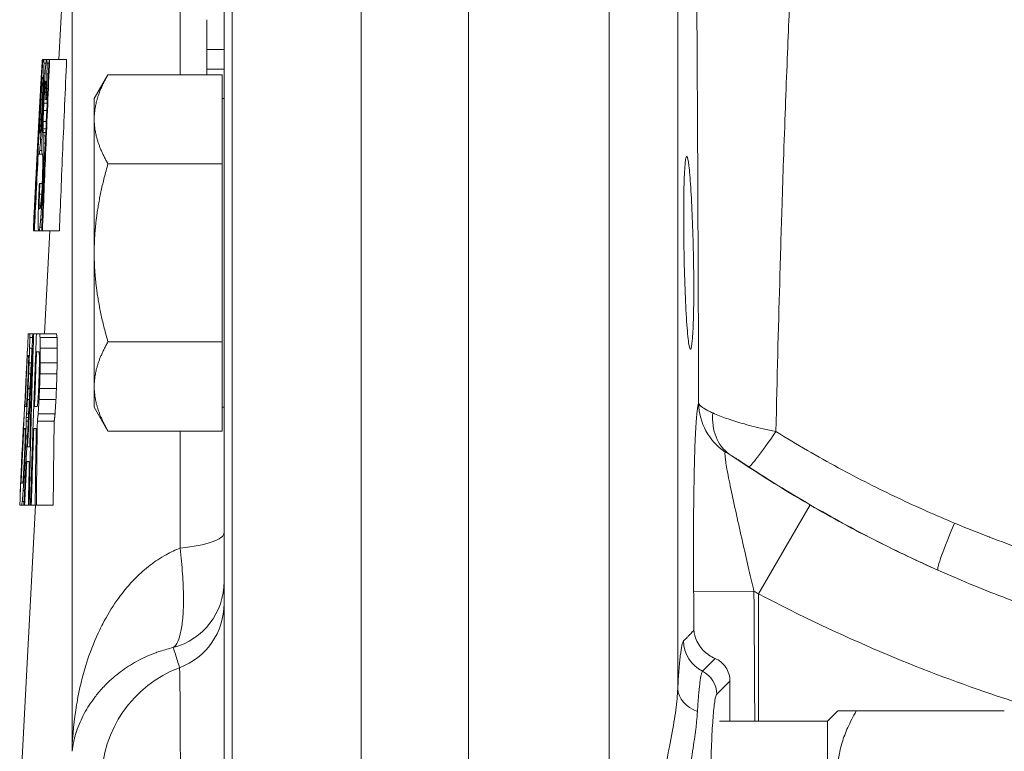
# Model space of a CAD drawing. Units: inches. Extents: x 111 to 414, y 20 to 374.
# Drawn here: x 231 to 234, y 44 to 47 of the extents above; entities that cross this region are included whole.
import ezdxf

# ---------------------------------------------------------------- set-up
doc = ezdxf.new("R2010")
doc.units = ezdxf.units.IN
doc.header["$MEASUREMENT"] = 0

# ---------------------------------------------------------------- blocks, each defined once
blk = doc.blocks.new('06_PRV_BLOCK_2DRIGHT')
at = {"linetype": 'Continuous', "lineweight": 0, "extrusion": (2.22045e-16, 1, -2.22045e-16)}
for p, q in [((-6.244, 11.8125), (-6.196, 12.7266)), ((-6.196, 12.7266), (-6.196, 9.2901)), ((-5.8015, 11.7567), (-5.8015, 12.7278)), ((-5.6415, 12.6683), (-5.6415, 9.1668)), ((-5.6119, 12.6615), (-5.6119, 2.4062)), ((-4.7509, 2.375), (-4.7509, 12.645)), ((-4.75, 2.375), (-4.75, 12.645)), ((-5.1415, 2.375), (-5.1415, 12.6)), ((-3.9876, 9.5181), (-3.9876, 12.55)), ((-4.2372, 2.502), (-4.2372, 12.5)), ((-5.7045, 11.8481), (-5.7045, 11.9571)), ((-5.7045, 11.7767), (-5.7045, 11.8481)), ((-5.6415, 11.8481), (-5.7045, 11.8481)), ((-6.3026, 11.8125), (-6.3042, 11.8125)), ((-6.2893, 11.8125), (-6.2986, 11.8125)), ((-6.2878, 11.8125), (-6.2893, 11.8125)), ((-6.2798, 11.8125), (-6.2878, 11.8125)), ((-6.2776, 11.8125), (-6.2798, 11.8125)), ((-6.2157, 11.8125), (-6.2776, 11.8125)), ((-6.3033, 11.7992), (-6.3054, 11.7992)), ((-6.2911, 11.7992), (-6.2982, 11.7992)), ((-6.2803, 11.7992), (-6.2868, 11.7992)), ((-5.7045, 11.7567), (-5.7045, 11.7767)), ((-5.6415, 11.7767), (-5.7045, 11.7767)), ((-6.3054, 11.7593), (-6.3078, 11.7593)), ((-6.2944, 11.7593), (-6.2992, 11.7593)), ((-6.2821, 11.7593), (-6.2873, 11.7593)), ((-6.1151, 11.6697), (-6.0649, 11.7567)), ((-5.6481, 11.7567), (-6.0649, 11.7567)), ((-5.6481, 11.5943), (-5.6481, 11.7567)), ((-6.3074, 11.7194), (-6.3101, 11.7194)), ((-6.2978, 11.7061), (-6.3011, 11.7061)), ((-6.2908, 11.7194), (-6.2945, 11.7194)), ((-6.2911, 11.7327), (-6.293, 11.7327)), ((-6.2844, 11.7061), (-6.2887, 11.7061)), ((-6.2966, 11.6928), (-6.2988, 11.6529)), ((-6.2913, 11.6928), (-6.2966, 11.6928)), ((-6.1151, 11.5943), (-6.1151, 11.6697)), ((-5.6481, 11.6697), (-5.6415, 11.6697)), ((-6.3101, 11.6662), (-6.3129, 11.6662)), ((-6.2999, 11.6662), (-6.3028, 11.6662)), ((-6.2868, 11.6529), (-6.2988, 11.6529)), ((-6.2901, 11.6662), (-6.2922, 11.6662)), ((-6.2862, 11.6662), (-6.2901, 11.6662)), ((-6.3121, 11.6263), (-6.3151, 11.6263)), ((-6.3062, 11.6263), (-6.3084, 11.5864)), ((-6.3054, 11.613), (-6.3076, 11.5731)), ((-6.3024, 11.613), (-6.3054, 11.613)), ((-6.2879, 11.6263), (-6.3001, 11.6263)), ((-6.3155, 11.5598), (-6.3186, 11.5598)), ((-6.3041, 11.5731), (-6.3076, 11.5731)), ((-6.2908, 11.5598), (-6.3019, 11.5598)), ((-6.2896, 11.5864), (-6.3016, 11.5864)), ((-6.1151, 11.1072), (-6.1151, 11.5943)), ((-5.6481, 11.4319), (-5.6481, 11.5943)), ((-6.2996, 11.5465), (-6.3016, 11.5465)), ((-6.2914, 11.5465), (-6.2996, 11.5465)), ((-6.2919, 11.5332), (-6.2985, 11.5332)), ((-6.3056, 11.5199), (-6.3109, 11.5199)), ((-6.2931, 11.5066), (-6.2983, 11.5066)), ((-6.3052, 11.4668), (-6.3156, 11.4668)), ((-6.3059, 11.4801), (-6.3138, 11.4801)), ((-6.3032, 11.4668), (-6.3052, 11.4668)), ((-6.2953, 11.4535), (-6.2992, 11.4535)), ((-4.7509, 11.4822), (-4.75, 11.4822)), ((-6.3216, 11.4402), (-6.3248, 11.4402)), ((-5.6481, 11.4319), (-6.0649, 11.4319)), ((-5.6481, 11.1072), (-5.6481, 11.4319)), ((-6.2976, 11.4003), (-6.3007, 11.4003)), ((-6.325, 11.3737), (-6.3282, 11.3737)), ((-6.3133, 11.3604), (-6.3152, 11.3604)), ((-6.3047, 11.3604), (-6.3133, 11.3604)), ((-6.3053, 11.3471), (-6.3078, 11.3072)), ((-6.327, 11.3338), (-6.3302, 11.3338)), ((-6.3069, 11.3205), (-6.3149, 11.3205)), ((-6.3004, 11.3338), (-6.3036, 11.3338)), ((-6.3297, 11.2806), (-6.3329, 11.2806)), ((-6.31, 11.2806), (-6.3157, 11.2806)), ((-6.3026, 11.2806), (-6.3066, 11.2806)), ((-6.3317, 11.2407), (-6.3347, 11.2407)), ((-6.3121, 11.2673), (-6.3149, 11.2673)), ((-6.3337, 11.2008), (-6.3364, 11.2008)), ((-6.3059, 11.2008), (-6.3131, 11.2008)), ((-6.3048, 11.2274), (-6.3104, 11.2274)), ((-6.3344, 11.1875), (-6.3364, 11.1875)), ((-6.3333, 11.1875), (-6.3344, 11.1875)), ((-6.3185, 11.1875), (-6.3333, 11.1875)), ((-6.3156, 11.1875), (-6.3185, 11.1875)), ((-6.3064, 11.1875), (-6.3156, 11.1875)), ((-6.3038, 11.1875), (-6.3064, 11.1875)), ((-6.2422, 11.1875), (-6.3038, 11.1875)), ((-6.2964, 10.8125), (-6.2768, 11.1875)), ((-6.1151, 10.62), (-6.1151, 11.1072)), ((-5.6481, 10.7824), (-5.6481, 11.1072)), ((-6.339, 10.8125), (-6.3506, 10.8125)), ((-6.3257, 10.8125), (-6.3359, 10.8125)), ((-6.2527, 10.8125), (-6.3144, 10.8125)), ((-6.3397, 10.7992), (-6.35, 10.7992)), ((-6.2507, 10.7992), (-6.3123, 10.7992)), ((-5.6481, 10.7824), (-6.0649, 10.7824)), ((-5.6481, 10.62), (-5.6481, 10.7824)), ((-6.3418, 10.7593), (-6.3507, 10.7593)), ((-6.25, 10.7593), (-6.3117, 10.7593)), ((-6.3613, 10.7061), (-6.3634, 10.6662)), ((-6.3608, 10.7061), (-6.3613, 10.7061)), ((-6.3446, 10.7061), (-6.3523, 10.7061)), ((-6.2503, 10.7061), (-6.3119, 10.7061)), ((-4.7509, 10.7322), (-4.75, 10.7322)), ((-6.3628, 10.6662), (-6.3634, 10.6662)), ((-6.3467, 10.6662), (-6.3539, 10.6662)), ((-6.2511, 10.6662), (-6.3127, 10.6662)), ((-6.3495, 10.613), (-6.3563, 10.613)), ((-6.2528, 10.613), (-6.3144, 10.613)), ((-6.1151, 10.5447), (-6.1151, 10.62)), ((-5.6481, 10.4576), (-5.6481, 10.62)), ((-6.3516, 10.5731), (-6.3584, 10.5731)), ((-6.319, 10.5864), (-6.3209, 10.5598)), ((-6.2546, 10.5731), (-6.3162, 10.5731)), ((-6.3696, 10.5332), (-6.3697, 10.5332)), ((-6.3544, 10.5199), (-6.3619, 10.5199)), ((-6.2579, 10.5199), (-6.3195, 10.5199)), ((-6.1151, 10.5447), (-6.0649, 10.4576)), ((-5.6481, 10.5447), (-5.6415, 10.5447)), ((-6.3716, 10.4934), (-6.3722, 10.4934)), ((-6.3551, 10.5066), (-6.3631, 10.5066)), ((-6.3558, 10.4934), (-6.3631, 10.4934)), ((-6.2609, 10.4934), (-6.3225, 10.4934)), ((-5.6481, 10.4576), (-6.0649, 10.4576)), ((-5.8015, 10.031), (-5.8015, 10.4576)), ((-6.3749, 10.4269), (-6.3759, 10.4269)), ((-6.3586, 10.4402), (-6.3644, 10.4402)), ((-6.3607, 10.4003), (-6.3658, 10.4003)), ((-6.3782, 10.3604), (-6.3793, 10.3604)), ((-6.3641, 10.3338), (-6.3688, 10.3338)), ((-6.3815, 10.2939), (-6.3823, 10.2939)), ((-6.3743, 10.2407), (-6.3709, 10.2939)), ((-6.3662, 10.2939), (-6.3709, 10.2939)), ((-6.3842, 10.2407), (-6.3844, 10.2407)), ((-6.3689, 10.2407), (-6.3743, 10.2407)), ((-6.3709, 10.2008), (-6.3775, 10.2008)), ((-6.38, 9.2188), (-6.3292, 10.1875)), ((-6.3716, 10.1875), (-6.3799, 10.1875)), ((-6.369, 10.1875), (-6.3716, 10.1875)), ((-6.3552, 10.1875), (-6.369, 10.1875)), ((-6.3521, 10.1875), (-6.3552, 10.1875)), ((-6.3477, 10.1875), (-6.3521, 10.1875)), ((-6.3444, 10.1875), (-6.3477, 10.1875)), ((-6.3302, 10.1875), (-6.3444, 10.1875)), ((-6.3261, 10.1875), (-6.3302, 10.1875)), ((-6.2645, 10.1875), (-6.3261, 10.1875)), ((-3.5051, 10.1881), (-3.6934, 9.8641)), ((-3.9296, 9.8718), (-3.7099, 9.8737)), ((-3.6934, 9.8641), (-3.6934, 9.4)), ((-3.8512, 9.6285), (-3.8974, 9.5818)), ((-3.7974, 9.5462), (-3.8456, 9.498)), ((-3.4418, 9.4), (-3.4043, 9.4375)), ((-3.3366, 9.4375), (-2.797, 9.4375)), ((-4.001, 9.4), (-4.001, 9.4)), ((-3.4418, 9.4), (-3.8357, 9.4)), ((-3.4418, 9.4), (-3.4418, 8.6))]:
    blk.add_line(p, q, dxfattribs=at)
at = {"linetype": 'Continuous', "lineweight": 0}
for centre, radius, start, end in [((164.3907, 4.0606), 170.8492, 177.537836, 177.560155), ((76.1281, 7.9945), 82.484, 178.143786, 178.180754), ((75.6168, 7.9944), 81.9115, 178.13078, 178.168006), ((99.6101, 5.7346), 106.0786, 177.479163, 177.51511)]:
    blk.add_arc(centre, radius, start, end, dxfattribs=at)
at = {"linetype": 'Continuous', "lineweight": 0, "extrusion": (-4.93038e-32, -2.22045e-16, -1)}
for radius, end in [(4.9868, 304.1576), (5.3615, 300.36)]:
    blk.add_arc((1, 14.5), radius, 300.1558, end, dxfattribs=at)
at = {"linetype": 'Continuous', "lineweight": 0}
for centre, major_axis, ratio, start_param, end_param in [((52.9556, 11.6562), (-59.2671, 0), 0.167799, -0.015721, -0.014384), ((51.1414, 11.8744), (-57.4408, 0), 0.200124, 0.005382, 0.006539), ((59.5136, 11.9952), (-65.8077, 0), 0.200124, 0.01387, 0.014879), ((78.4185, 10.3838), (-84.7672, 0), 0.522478, -0.031964, -0.031062), ((56.3158, 11.1635), (-62.6227, 0), 0.608076, -0.016694, -0.015646), ((56.0045, 11.4801), (-62.2936, 0), 0.608076, -0.008423, -0.00737), ((123.5573, 8.018), (-129.9707, 0), 0.71451, -0.040298, -0.039868), ((49.1721, 11.7349), (-55.4737, 0), 0.322264, -0.000621, 0.000123), ((73.7703, 9.8923), (-80.103, 0), 0.806004, -0.028921, -0.028097), ((66.0666, 10.5049), (-72.3706, 0), 0.806004, -0.021506, -0.020594), ((54.6887, 10.7728), (-61.0033, 0), 0.71451, -0.018058, -0.016838), ((50.0369, 11.3635), (-56.3399, 0), 0.562791, -0.007031, -0.006192), ((56.5679, 11.7494), (-62.8757, 0), 0.200123, 0.016124, 0.01718), ((50.6959, 11.6216), (-56.9948, 0), 0.454778, 0.003411, 0.004437), ((47.5901, 11.4998), (-53.896, 0), 0.454776, -0.00028, 0.000805), ((53.2564, 10.983), (-59.5592, 0), 0.71451, -0.012306, -0.011056), ((51.1585, 11.6543), (-57.4688, 0), 0.247384, 0.012259, 0.013194), ((53.6167, 11.6801), (-59.9262, 0), 0.247383, 0.014394, 0.015292), ((48.9616, 11.3728), (-55.2642, 0), 0.562791, -0.002592, -0.001737), ((68.6583, 9.6703), (-74.9837, 0), 0.898139, -0.026481, -0.025691), ((59.6792, 10.2323), (-65.9972, 0), 0.83738, -0.021618, -0.020896), ((113.6373, 6.7051), (-120.0482, 0), 0.971322, -0.039934, -0.039477), ((48.6963, 10.7119), (-55.0178, 0), 0.71451, -0.015482, -0.014467), ((62.1388, 9.649), (-68.4832, 0), 0.862211, -0.028087, -0.02696), ((48.1287, 11.464), (-54.4494, 0), 0.247383, 0.013615, 0.014603), ((42.6278, 11.1684), (-48.9475, 0), 0.522476, -0.002826, -0.001266), ((48.7445, 11.3835), (-55.0717, 0), 0.200124, 0.01658, 0.017787), ((32.6025, 10.8831), (-38.9547, 0), 0.200124, 0.00906, 0.010766), ((71.525, 11.2803), (-77.8744, 0), 0.200124, 0.030024, 0.030878), ((71.0456, 11.2803), (-77.3337, 0), 0.200124, 0.030234, 0.031094), ((33.1859, 10.4967), (-39.539, 0), 0.608076, -0.012584, -0.010924), ((47.3618, 11.108), (-53.6765, 0), 0.608076, 0.00946, 0.010682), ((47.0498, 11.108), (-53.3029, 0), 0.608076, 0.009526, 0.010757), ((203.4027, 2.6759), (-210.0005, 0), 0.806004, -0.047775, -0.047461), ((40.8044, 9.8188), (-47.1696, 0), 0.806004, -0.024741, -0.023342), ((45.65, 10.5911), (-51.9621, 0), 0.806004, -0.004017, -0.002747), ((45.3498, 10.5911), (-51.6003, 0), 0.806004, -0.004045, -0.002766), ((34.9984, 10.1547), (-41.36, 0), 0.714508, -0.019111, -0.018211), ((30.0112, 10.7755), (-36.3657, 0), 0.322264, 0.003654, 0.004789), ((52.2456, 9.6051), (-58.572, 0), 0.950647, -0.019775, -0.019058), ((52.7237, 9.6472), (-59.0461, 0), 0.950647, -0.018866, -0.018155), ((52.3745, 9.6472), (-58.6353, 0), 0.950647, -0.018999, -0.018283), ((-3.6917, 10.5615), (0.2006, -0.0903), 0.993238, -2.699603, -1.746326), ((109.1526, 6.8138), (-115.6395, 0), 0.71451, -0.04503, -0.044547), ((59.5123, 9.2478), (-65.8814, 1.2934), 0.00003, -0.000002, 0.00023), ((-3.6765, 10.5554), (-0.1155, -0.1873), 0.765487, -0.974737, -0.056988), ((32.4081, 9.8171), (-38.7802, 0), 0.806004, -0.021638, -0.019936), ((28.0866, 10.0627), (-34.4575, 0), 0.714508, -0.015873, -0.014793), ((25.8202, 10.5385), (-32.1878, 0), 0.322264, 0.006919, 0.008201), ((50.4728, 8.5138), (-56.8755, 0), 0.950647, -0.035389, -0.034651), ((48.6176, 8.6642), (-55.0138, 0), 0.950647, -0.033965, -0.033202), ((-2.9493, 10.1513), (-0.0895, -0.201), 0.066329, -1.393926, -0.036734), ((-5.8915, 10.0873), (0.25, 0), 0.241418, -1.202456, 0), ((-5.8915, 9.9092), (0.25, 0), 0.997981, -1.309902, 0), ((-5.8915, 9.8286), (0.25, 0), 0.997609, -1.213163, 0), ((-3.8415, 9.6933), (0.0893, -0.0875), 0.997279, -2.359025, -1.261313), ((-5.6507, 9.1857), (-0.3015, -0.3177), 0.997407, -2.022972, -0.814602), ((-3.9395, 9.498), (-0.0665, 0.0665), 0.997265, -2.354825, -1.251082), ((-3.8628, 9.5186), (-0.1248, 0.0068), 0.745791, 0.078382, 1.173926)]:
    blk.add_ellipse(centre, major_axis=major_axis, ratio=ratio, start_param=start_param, end_param=end_param, dxfattribs=at)
at = {"linetype": 'Continuous', "lineweight": 0, "extrusion": (-4.93038e-32, -2.22045e-16, -1)}
for centre, major_axis, ratio, start_param, end_param in [((95.1867, 10.9677), (-101.5334, 0), 0.247384, 0.033109, 0.033639), ((148.6291, 8.8991), (-155.0513, 0), 0.454776, 0.040762, 0.04114), ((185.9369, 6.2929), (-192.4398, 0), 0.608076, 0.044342, 0.044683), ((64.0275, 11.0859), (-70.3689, 0), 0.200124, 0.027046, 0.02799), ((67.7542, 9.4942), (-74.1293, 0), 0.71451, 0.032981, 0.033734), ((106.6124, 10.206), (-113.006, 0), 0.247383, 0.037974, 0.03845), ((45.4384, 10.6407), (-51.7858, 0), 0.522478, 0.020701, 0.022175), ((36.3372, 11.1905), (-42.6736, 0), 0.167799, -0.000422, 0.001435), ((97.2328, 10.4243), (-103.6186, 0), 0.200123, 0.036812, 0.037454), ((70.9424, 7.2823), (-77.3923, 0), 0.931128, 0.041804, 0.042727), ((33.808, 9.2431), (-40.2114, 0), 0.806004, 0.030785, 0.032427), ((19.6253, 10.0691), (-26.0117, 0), 0.522477, 0.012041, 0.012628), ((45.3277, 9.8223), (-51.7398, 0), 0.200124, 0.035274, 0.036559)]:
    blk.add_ellipse(centre, major_axis=major_axis, ratio=ratio, start_param=start_param, end_param=end_param, dxfattribs=at)
at = {"linetype": 'Continuous', "lineweight": 0, "extrusion": (-1.2326e-32, -2.22045e-16, -1)}
blk.add_ellipse((-3.6083, 10.5113), major_axis=(-0.1208, -0.1839), ratio=0.058773, start_param=-1.303823, end_param=-0.036715, dxfattribs=at)
at = {"linetype": 'Continuous', "lineweight": 0}
for points, knots in [([(-3.9114, 10.5579), (-3.9116, 10.6111), (-3.9118, 10.6644), (-3.9119, 10.718), (-3.9124, 10.8573), (-3.913, 10.9976), (-3.9136, 11.1386), (-3.9137, 11.1689), (-3.9138, 11.1993), (-3.9139, 11.2296), (-3.9143, 11.3184), (-3.9147, 11.4073), (-3.9151, 11.4963), (-3.9156, 11.5994), (-3.9162, 11.7025), (-3.9167, 11.8052), (-3.9169, 11.8394), (-3.9171, 11.8734), (-3.9173, 11.9075), (-3.9176, 11.9632), (-3.918, 12.0187), (-3.9183, 12.0741), (-3.9188, 12.1514), (-3.9193, 12.2285), (-3.9199, 12.3052), (-3.9203, 12.3725), (-3.9208, 12.4395), (-3.9214, 12.5062), (-3.9215, 12.5208), (-3.9216, 12.5354), (-3.9217, 12.55)], [0, 0, 0, 0, 0.0480307, 0.0480307, 0.0480307, 0.1731036, 0.1731036, 0.1731036, 0.2, 0.2, 0.2, 0.2785908, 0.2785908, 0.2785908, 0.369725, 0.369725, 0.369725, 0.4, 0.4, 0.4, 0.4495392, 0.4495392, 0.4495392, 0.5186988, 0.5186988, 0.5186988, 0.5793441, 0.5793441, 0.5793441, 0.5926095, 0.5926095, 0.5926095, 0.5926095]), ([(-3.6297, 10.456), (-3.6253, 10.6511), (-3.6207, 10.8306), (-3.616, 10.9951), (-3.6132, 11.0955), (-3.6103, 11.1904), (-3.6074, 11.2798), (-3.6056, 11.3367), (-3.6038, 11.3914), (-3.602, 11.4439), (-3.5973, 11.5791), (-3.5928, 11.7002), (-3.5884, 11.8117), (-3.5884, 11.8127), (-3.5883, 11.8137), (-3.5883, 11.8147), (-3.5839, 11.925), (-3.5796, 12.0257), (-3.5755, 12.1173), (-3.5713, 12.2097), (-3.5673, 12.2929), (-3.5633, 12.3719), (-3.5601, 12.4348), (-3.5569, 12.4951), (-3.5536, 12.5545)], [0, 0, 0, 0, 0.0588235, 0.0588235, 0.0588235, 0.0947687, 0.0947687, 0.0947687, 0.1176471, 0.1176471, 0.1176471, 0.1764706, 0.1764706, 0.1764706, 0.1770091, 0.1770091, 0.1770091, 0.2352941, 0.2352941, 0.2352941, 0.2941176, 0.2941176, 0.2941176, 0.3409501, 0.3409501, 0.3409501, 0.3409501]), ([(-3.9648, 11.1072), (-3.9656, 11.153), (-3.966, 11.1987), (-3.966, 11.2815), (-3.9655, 11.3233), (-3.9636, 11.3917), (-3.9622, 11.4183), (-3.9588, 11.4516), (-3.9567, 11.4603), (-3.952, 11.4566), (-3.9494, 11.4441), (-3.9448, 11.406), (-3.9424, 11.3791), (-3.938, 11.313), (-3.936, 11.2737), (-3.9329, 11.1948), (-3.9315, 11.1497), (-3.9296, 11.0597), (-3.9292, 11.0147), (-3.9292, 10.9362), (-3.9296, 10.8973), (-3.9315, 10.8321), (-3.9329, 10.8058), (-3.936, 10.7703), (-3.938, 10.7587), (-3.9424, 10.7536), (-3.9448, 10.7602), (-3.947, 10.7736), (-3.9494, 10.7881), (-3.952, 10.8127), (-3.9567, 10.8776), (-3.9588, 10.918), (-3.9622, 11.0015), (-3.9636, 11.0499), (-3.9646, 11.1014), (-3.9647, 11.1043), (-3.9648, 11.1072)], [1.072733, 1.072733, 1.072733, 1.072733, 1.402652, 1.402652, 1.753176, 1.753176, 2.103699, 2.103699, 2.454502, 2.454502, 2.805304, 2.805304, 3.128171, 3.128171, 3.451039, 3.451039, 3.773402, 3.773402, 4.095765, 4.095765, 4.418128, 4.418128, 4.740491, 4.740491, 5.063359, 5.063359, 5.386226, 5.386226, 5.386226, 5.737028, 5.737028, 6.087831, 6.087831, 6.438354, 6.438354, 6.458959, 6.458959, 6.458959, 6.458959]), ([(-3.9114, 10.5579), (-3.9133, 10.5537), (-3.9152, 10.5444), (-3.917, 10.5293), (-3.9187, 10.5142), (-3.9204, 10.4932), (-3.922, 10.4653), (-3.9236, 10.4374), (-3.925, 10.4027), (-3.9262, 10.3632), (-3.9273, 10.3237), (-3.9282, 10.2794), (-3.9289, 10.2351), (-3.9295, 10.1907), (-3.9299, 10.1464), (-3.9301, 10.1032), (-3.9303, 10.0601), (-3.9303, 10.0181), (-3.9302, 9.9793), (-3.9301, 9.9405), (-3.9299, 9.9048), (-3.9296, 9.8718)], [0, 0, 0, 0, 0.142857, 0.142857, 0.142857, 0.285714, 0.285714, 0.285714, 0.428571, 0.428571, 0.428571, 0.571429, 0.571429, 0.571429, 0.714286, 0.714286, 0.714286, 0.857143, 0.857143, 0.857143, 1, 1, 1, 1]), ([(-3.8599, 10.5234), (-3.8661, 10.5262), (-3.8716, 10.5289), (-3.8765, 10.5314), (-3.8815, 10.534), (-3.8858, 10.5364), (-3.8897, 10.5387), (-3.8936, 10.5411), (-3.897, 10.5433), (-3.9, 10.5455), (-3.9029, 10.5477), (-3.9054, 10.5499), (-3.9074, 10.552), (-3.9093, 10.554), (-3.9107, 10.556), (-3.9114, 10.5579)], [0.0000604, 0.0000604, 0.0000604, 0.0000604, 0.2, 0.2, 0.2, 0.4, 0.4, 0.4, 0.6, 0.6, 0.6, 0.8, 0.8, 0.8, 1, 1, 1, 1]), ([(-3.6297, 10.456), (-3.6459, 10.4592), (-3.6614, 10.4626), (-3.6759, 10.4659), (-3.6904, 10.4693), (-3.704, 10.4726), (-3.7169, 10.4759), (-3.7297, 10.4792), (-3.7417, 10.4825), (-3.7528, 10.4857), (-3.7639, 10.4889), (-3.7742, 10.492), (-3.7836, 10.495), (-3.7931, 10.498), (-3.8018, 10.5009), (-3.8103, 10.5039), (-3.8188, 10.5068), (-3.8271, 10.5099), (-3.8354, 10.5131), (-3.8437, 10.5164), (-3.852, 10.5198), (-3.8599, 10.5234)], [0, 0, 0, 0, 0.142857, 0.142857, 0.142857, 0.285714, 0.285714, 0.285714, 0.428571, 0.428571, 0.428571, 0.571429, 0.571429, 0.571429, 0.714286, 0.714286, 0.714286, 0.857143, 0.857143, 0.857143, 1, 1, 1, 1]), ([(-2.9782, 10.1218), (-3.0452, 10.1496), (-3.1145, 10.1802), (-3.1852, 10.2138), (-3.256, 10.2474), (-3.3281, 10.2838), (-3.4023, 10.324), (-3.4765, 10.3643), (-3.5527, 10.4082), (-3.6297, 10.456)], [0, 0, 0, 0, 0.333333, 0.333333, 0.333333, 0.666667, 0.666667, 0.666667, 1, 1, 1, 1]), ([(-3.815, 10.3811), (-3.8159, 10.3783), (-3.8158, 10.3715), (-3.8146, 10.3603), (-3.8133, 10.349), (-3.8108, 10.3333), (-3.8069, 10.3125), (-3.8031, 10.2917), (-3.7979, 10.2657), (-3.7916, 10.2361), (-3.7854, 10.2066), (-3.7782, 10.1736), (-3.7709, 10.1407), (-3.7636, 10.1077), (-3.7562, 10.0749), (-3.7489, 10.0432), (-3.7417, 10.0114), (-3.7346, 9.9806), (-3.7281, 9.9522), (-3.7215, 9.9237), (-3.7154, 9.8976), (-3.7099, 9.8737)], [0, 0, 0, 0, 0.142857, 0.142857, 0.142857, 0.285714, 0.285714, 0.285714, 0.428571, 0.428571, 0.428571, 0.571429, 0.571429, 0.571429, 0.714286, 0.714286, 0.714286, 0.857143, 0.857143, 0.857143, 1, 1, 1, 1]), ([(-3.7999, 10.3735), (-3.8023, 10.375), (-3.8043, 10.3763), (-3.8061, 10.3773), (-3.8079, 10.3784), (-3.8093, 10.3792), (-3.8106, 10.3799), (-3.8118, 10.3806), (-3.8129, 10.381), (-3.8136, 10.3812), (-3.8144, 10.3815), (-3.8149, 10.3815), (-3.815, 10.3811)], [0.000048, 0.000048, 0.000048, 0.000048, 0.25, 0.25, 0.25, 0.5, 0.5, 0.5, 0.75, 0.75, 0.75, 1, 1, 1, 1]), ([(-3.7286, 10.3273), (-3.7336, 10.3306), (-3.7384, 10.3338), (-3.7429, 10.3367), (-3.7474, 10.3397), (-3.7516, 10.3424), (-3.7556, 10.345), (-3.7596, 10.3476), (-3.7633, 10.35), (-3.7667, 10.3523), (-3.7702, 10.3545), (-3.7734, 10.3566), (-3.7763, 10.3585), (-3.7792, 10.3604), (-3.7819, 10.3621), (-3.7846, 10.3638), (-3.7872, 10.3655), (-3.7898, 10.3671), (-3.7923, 10.3687), (-3.7949, 10.3703), (-3.7975, 10.372), (-3.7999, 10.3735)], [0, 0, 0, 0, 0.142857, 0.142857, 0.142857, 0.285714, 0.285714, 0.285714, 0.428571, 0.428571, 0.428571, 0.571429, 0.571429, 0.571429, 0.714286, 0.714286, 0.714286, 0.857143, 0.857143, 0.857143, 1, 1, 1, 1]), ([(-3.0392, 9.9507), (-3.1105, 9.9824), (-3.1839, 10.0172), (-3.2588, 10.0551), (-3.3337, 10.0931), (-3.4101, 10.1342), (-3.4885, 10.1794), (-3.5668, 10.2246), (-3.6471, 10.2738), (-3.7286, 10.3273)], [0, 0, 0, 0, 0.333333, 0.333333, 0.333333, 0.666667, 0.666667, 0.666667, 1, 1, 1, 1]), ([(-2.6085, 9.9851), (-2.6478, 9.998), (-2.6878, 10.0116), (-2.7281, 10.0259), (-2.7684, 10.0401), (-2.809, 10.055), (-2.8506, 10.0709), (-2.8516, 10.0713), (-2.8526, 10.0717), (-2.8536, 10.0721), (-2.8943, 10.0877), (-2.9359, 10.1042), (-2.9782, 10.1218)], [0, 0, 0, 0, 0.333333, 0.333333, 0.333333, 0.666667, 0.666667, 0.666667, 0.67468, 0.67468, 0.67468, 1, 1, 1, 1]), ([(-5.8015, 10.031), (-5.8187, 10.0242), (-5.836, 10.0161), (-5.8532, 10.0066), (-5.8631, 10.0011), (-5.873, 9.9951), (-5.8829, 9.9886), (-5.9015, 9.9763), (-5.92, 9.9622), (-5.938, 9.9464), (-5.9458, 9.9395), (-5.9536, 9.9322), (-5.9613, 9.9246), (-5.9803, 9.9058), (-5.9987, 9.885), (-6.0162, 9.8622), (-6.0219, 9.8548), (-6.0274, 9.8473), (-6.0329, 9.8395), (-6.0512, 9.8134), (-6.0684, 9.7851), (-6.0843, 9.7544), (-6.0879, 9.7475), (-6.0914, 9.7405), (-6.0948, 9.7334), (-6.1113, 9.6994), (-6.1262, 9.6627), (-6.1392, 9.6233), (-6.141, 9.6178), (-6.1428, 9.6123), (-6.1445, 9.6067), (-6.1579, 9.5638), (-6.1691, 9.5178), (-6.1778, 9.4686), (-6.1783, 9.4654), (-6.1789, 9.4622), (-6.1794, 9.459), (-6.1882, 9.4061), (-6.194, 9.3495), (-6.196, 9.2901)], [0, 0, 0, 0, 0.090393, 0.090393, 0.090393, 0.142857, 0.142857, 0.142857, 0.242177, 0.242177, 0.242177, 0.285714, 0.285714, 0.285714, 0.393672, 0.393672, 0.393672, 0.428571, 0.428571, 0.428571, 0.545247, 0.545247, 0.545247, 0.571429, 0.571429, 0.571429, 0.696791, 0.696791, 0.696791, 0.714286, 0.714286, 0.714286, 0.848404, 0.848404, 0.848404, 0.857143, 0.857143, 0.857143, 1, 1, 1, 1]), ([(-5.8015, 10.031), (-5.798, 9.9984), (-5.7951, 9.9668), (-5.7931, 9.9369), (-5.7911, 9.9071), (-5.7899, 9.8789), (-5.7897, 9.8528), (-5.7895, 9.8266), (-5.7903, 9.8025), (-5.7919, 9.7817), (-5.7935, 9.761), (-5.7959, 9.7435), (-5.7989, 9.7286), (-5.802, 9.7136), (-5.8057, 9.701), (-5.8104, 9.6906), (-5.815, 9.6802), (-5.8206, 9.6722), (-5.827, 9.6682)], [0, 0, 0, 0, 0.166667, 0.166667, 0.166667, 0.333333, 0.333333, 0.333333, 0.5, 0.5, 0.5, 0.666667, 0.666667, 0.666667, 0.833333, 0.833333, 0.833333, 1, 1, 1, 1]), ([(-2.65, 9.7965), (-2.6912, 9.811), (-2.7331, 9.8262), (-2.7754, 9.8423), (-2.7798, 9.8439), (-2.7842, 9.8456), (-2.7885, 9.8473), (-2.8266, 9.8618), (-2.8651, 9.877), (-2.9045, 9.8931), (-2.9484, 9.9111), (-2.9934, 9.9303), (-3.0392, 9.9507)], [0, 0, 0, 0, 0.333333, 0.333333, 0.333333, 0.367704, 0.367704, 0.367704, 0.666667, 0.666667, 0.666667, 1, 1, 1, 1]), ([(-3.7099, 9.8737), (-3.709, 9.7729), (-3.7083, 9.6731), (-3.7077, 9.5748), (-3.7075, 9.5295), (-3.7072, 9.4845), (-3.707, 9.4397), (-3.707, 9.4265), (-3.7069, 9.4132), (-3.7069, 9.4)], [0, 0, 0, 0, 0.3333333, 0.3333333, 0.3333333, 0.4867595, 0.4867595, 0.4867595, 0.5322141, 0.5322141, 0.5322141, 0.5322141]), ([(-2.5256, 9.4), (-2.6328, 9.4301), (-2.7406, 9.4636), (-2.8465, 9.4996), (-2.9802, 9.545), (-3.1106, 9.5944), (-3.2506, 9.6541), (-3.3907, 9.7137), (-3.5405, 9.7836), (-3.6934, 9.8641)], [0.0693587, 0.0693587, 0.0693587, 0.0693587, 0.3333333, 0.3333333, 0.3333333, 0.6666667, 0.6666667, 0.6666667, 1, 1, 1, 1]), ([(-3.9284, 9.7312), (-3.9324, 9.7272), (-3.9365, 9.723), (-3.9405, 9.7188), (-3.9424, 9.7169), (-3.9443, 9.715), (-3.9462, 9.713), (-3.9485, 9.7108), (-3.9507, 9.7085), (-3.953, 9.7061), (-3.9573, 9.7018), (-3.9618, 9.6972), (-3.9664, 9.6926)], [0, 0, 0, 0, 0.333333, 0.333333, 0.333333, 0.48782, 0.48782, 0.48782, 0.666667, 0.666667, 0.666667, 1, 1, 1, 1]), ([(-3.9284, 9.7312), (-3.9282, 9.7281), (-3.9278, 9.725), (-3.9273, 9.722), (-3.9263, 9.7158), (-3.9248, 9.7098), (-3.9228, 9.704), (-3.9198, 9.6953), (-3.9158, 9.687), (-3.911, 9.6793), (-3.9062, 9.6716), (-3.9006, 9.6645), (-3.8944, 9.6581), (-3.8882, 9.6517), (-3.8814, 9.646), (-3.8741, 9.6411), (-3.8668, 9.6361), (-3.8591, 9.6319), (-3.8512, 9.6285)], [0, 0, 0, 0, 0.066228, 0.066228, 0.066228, 0.2, 0.2, 0.2, 0.4, 0.4, 0.4, 0.6, 0.6, 0.6, 0.8, 0.8, 0.8, 1, 1, 1, 1]), ([(-5.827, 9.6682), (-5.8428, 9.6646), (-5.8588, 9.6603), (-5.8747, 9.655), (-5.8799, 9.6533), (-5.8852, 9.6515), (-5.8904, 9.6496), (-5.9115, 9.6419), (-5.9324, 9.6326), (-5.9528, 9.6219), (-5.9731, 9.6112), (-5.9929, 9.5989), (-6.0119, 9.5853), (-6.0308, 9.5717), (-6.0488, 9.5567), (-6.0657, 9.5404), (-6.0779, 9.5286), (-6.0895, 9.5162), (-6.1004, 9.5031), (-6.1046, 9.4981), (-6.1087, 9.493), (-6.1126, 9.4878), (-6.127, 9.469), (-6.1399, 9.4491), (-6.1512, 9.4281), (-6.1625, 9.4071), (-6.1721, 9.385), (-6.1797, 9.3619), (-6.18, 9.3611), (-6.1802, 9.3602), (-6.1805, 9.3594), (-6.1877, 9.3371), (-6.193, 9.3139), (-6.196, 9.2901)], [0, 0, 0, 0, 0.093937, 0.093937, 0.093937, 0.125, 0.125, 0.125, 0.25, 0.25, 0.25, 0.375, 0.375, 0.375, 0.5, 0.5, 0.5, 0.590443, 0.590443, 0.590443, 0.625, 0.625, 0.625, 0.75, 0.75, 0.75, 0.875, 0.875, 0.875, 0.879429, 0.879429, 0.879429, 1, 1, 1, 1]), ([(-5.827, 9.6682), (-5.8245, 9.6603), (-5.8219, 9.6523), (-5.8193, 9.6443), (-5.8168, 9.6362), (-5.8142, 9.6281), (-5.8117, 9.6199), (-5.8091, 9.6116), (-5.8065, 9.6033), (-5.804, 9.595)], [0, 0, 0, 0, 0.333333, 0.333333, 0.333333, 0.666667, 0.666667, 0.666667, 1, 1, 1, 1]), ([(-3.8512, 9.6285), (-3.8441, 9.6255), (-3.8369, 9.6213), (-3.8234, 9.6103), (-3.8173, 9.6037), (-3.8076, 9.5889), (-3.8039, 9.5811), (-3.7999, 9.5682), (-3.7989, 9.5635), (-3.798, 9.5567), (-3.7978, 9.5546), (-3.7975, 9.5515), (-3.7975, 9.5505), (-3.7974, 9.5484), (-3.7974, 9.5473), (-3.7974, 9.5462)], [0, 0, 0, 0, 0.0753052, 0.0753052, 0.1493769, 0.1493769, 0.2165683, 0.2165683, 0.2537657, 0.2537657, 0.2695066, 0.2695066, 0.2775616, 0.2775616, 0.285668, 0.285668, 0.285668, 0.285668]), ([(-5.804, 9.595), (-5.8037, 9.5921), (-5.8035, 9.5845), (-5.8032, 9.5725), (-5.8032, 9.5713), (-5.8032, 9.5701), (-5.8032, 9.5688), (-5.8029, 9.5573), (-5.8027, 9.5422), (-5.8025, 9.5239), (-5.8025, 9.5201), (-5.8025, 9.5161), (-5.8024, 9.512), (-5.8022, 9.4943), (-5.8021, 9.4739), (-5.8019, 9.4513), (-5.8018, 9.4437), (-5.8018, 9.4358), (-5.8017, 9.4277), (-5.8016, 9.4061), (-5.8015, 9.3828), (-5.8014, 9.3577), (-5.8013, 9.3457), (-5.8013, 9.3333), (-5.8012, 9.3206), (-5.8012, 9.2965), (-5.8011, 9.2712), (-5.801, 9.245), (-5.8009, 9.2292), (-5.8009, 9.213), (-5.8009, 9.1966), (-5.8008, 9.1716), (-5.8008, 9.146), (-5.8007, 9.12)], [0, 0, 0, 0, 0.1666667, 0.1666667, 0.1666667, 0.1832432, 0.1832432, 0.1832432, 0.3333333, 0.3333333, 0.3333333, 0.3646027, 0.3646027, 0.3646027, 0.5, 0.5, 0.5, 0.545606, 0.545606, 0.545606, 0.6666667, 0.6666667, 0.6666667, 0.7243635, 0.7243635, 0.7243635, 0.8333333, 0.8333333, 0.8333333, 0.8994333, 0.8994333, 0.8994333, 0.9999914, 0.9999914, 0.9999914, 0.9999914]), ([(-3.8974, 9.5818), (-3.8992, 9.5801), (-3.9009, 9.5753), (-3.9026, 9.5677), (-3.9034, 9.5641), (-3.9042, 9.5599), (-3.905, 9.555), (-3.9059, 9.5496), (-3.9067, 9.5434), (-3.9075, 9.5366), (-3.9091, 9.5239), (-3.9105, 9.5088), (-3.9119, 9.4921), (-3.9119, 9.4917), (-3.9119, 9.4914), (-3.912, 9.491), (-3.9133, 9.4739), (-3.9145, 9.4552), (-3.9157, 9.4354)], [0, 0, 0, 0, 0.25, 0.25, 0.25, 0.368752, 0.368752, 0.368752, 0.5, 0.5, 0.5, 0.744764, 0.744764, 0.744764, 0.75, 0.75, 0.75, 1, 1, 1, 1]), ([(-3.9876, 9.5181), (-3.9884, 9.4945), (-3.9908, 9.4686), (-3.9947, 9.4404), (-3.9986, 9.4122), (-4.004, 9.3816), (-4.0105, 9.3468), (-4.0169, 9.312), (-4.0245, 9.2729), (-4.0312, 9.2307), (-4.038, 9.1885), (-4.0437, 9.1433), (-4.0471, 9.0992), (-4.0505, 9.055), (-4.0514, 9.0119), (-4.0505, 8.9717), (-4.0496, 8.9315), (-4.0469, 8.8941), (-4.0432, 8.8593), (-4.0395, 8.8245), (-4.0348, 8.7923), (-4.03, 8.7629), (-4.0252, 8.7335), (-4.0202, 8.707), (-4.0156, 8.6824), (-4.011, 8.6577), (-4.0067, 8.635), (-4.003, 8.6134), (-3.9992, 8.5917), (-3.9959, 8.571), (-3.9932, 8.5495), (-3.9905, 8.528), (-3.9884, 8.5058), (-3.9876, 8.4835)], [0, 0, 0, 0, 0.090909, 0.090909, 0.090909, 0.181818, 0.181818, 0.181818, 0.272727, 0.272727, 0.272727, 0.363636, 0.363636, 0.363636, 0.454545, 0.454545, 0.454545, 0.545455, 0.545455, 0.545455, 0.636364, 0.636364, 0.636364, 0.727273, 0.727273, 0.727273, 0.818182, 0.818182, 0.818182, 0.909091, 0.909091, 0.909091, 1, 1, 1, 1]), ([(-3.8456, 9.498), (-3.8479, 9.4957), (-3.8501, 9.488), (-3.8522, 9.4751), (-3.8543, 9.4621), (-3.8563, 9.444), (-3.8582, 9.4213), (-3.8601, 9.3986), (-3.8618, 9.3712), (-3.8633, 9.3402), (-3.8648, 9.3091), (-3.8661, 9.2744), (-3.8672, 9.2371), (-3.8683, 9.1997), (-3.8691, 9.1598), (-3.8696, 9.1186), (-3.8701, 9.0774), (-3.8704, 9.0349), (-3.8703, 8.9925), (-3.8703, 8.95), (-3.87, 8.9077), (-3.8694, 8.8669), (-3.8688, 8.8261), (-3.8679, 8.7868), (-3.8668, 8.7499), (-3.8656, 8.713), (-3.8642, 8.6786), (-3.8627, 8.6492), (-3.8612, 8.6199), (-3.8596, 8.5958), (-3.8578, 8.5755), (-3.8561, 8.5552), (-3.8542, 8.5388), (-3.8522, 8.5263), (-3.8501, 8.5138), (-3.8479, 8.5051), (-3.8456, 8.5027)], [0, 0, 0, 0, 0.083333, 0.083333, 0.083333, 0.166667, 0.166667, 0.166667, 0.25, 0.25, 0.25, 0.333333, 0.333333, 0.333333, 0.416667, 0.416667, 0.416667, 0.5, 0.5, 0.5, 0.583333, 0.583333, 0.583333, 0.666667, 0.666667, 0.666667, 0.75, 0.75, 0.75, 0.833333, 0.833333, 0.833333, 0.916667, 0.916667, 0.916667, 1, 1, 1, 1]), ([(-3.9157, 9.4354), (-3.9163, 9.4236), (-3.9174, 9.411), (-3.9187, 9.3976), (-3.9196, 9.389), (-3.9207, 9.38), (-3.9219, 9.3706), (-3.9249, 9.3468), (-3.9288, 9.3207), (-3.9334, 9.2912), (-3.9341, 9.2873), (-3.9347, 9.2834), (-3.9353, 9.2794), (-3.9394, 9.253), (-3.9439, 9.224), (-3.948, 9.1932), (-3.9502, 9.1761), (-3.9523, 9.1585), (-3.9541, 9.1406), (-3.956, 9.1215), (-3.9576, 9.1022), (-3.9588, 9.0831), (-3.9608, 9.0514), (-3.9616, 9.0203), (-3.9613, 8.9909), (-3.9613, 8.986), (-3.9612, 8.9812), (-3.9612, 8.9765), (-3.9606, 8.9428), (-3.9587, 8.9116), (-3.9561, 8.8825), (-3.9549, 8.8685), (-3.9535, 8.8549), (-3.9521, 8.842), (-3.9505, 8.8279), (-3.9488, 8.8145), (-3.9471, 8.8016), (-3.9438, 8.7769), (-3.9403, 8.7545), (-3.9371, 8.7337), (-3.9356, 8.7239), (-3.9341, 8.7145), (-3.9327, 8.7053), (-3.9311, 8.695), (-3.9295, 8.685), (-3.928, 8.6752), (-3.9253, 8.6568), (-3.9228, 8.6392), (-3.9207, 8.6211), (-3.9194, 8.6108), (-3.9183, 8.6004), (-3.9174, 8.59), (-3.9167, 8.582), (-3.9161, 8.574), (-3.9157, 8.5661)], [0, 0, 0, 0, 0.055208, 0.055208, 0.055208, 0.090909, 0.090909, 0.090909, 0.181818, 0.181818, 0.181818, 0.193755, 0.193755, 0.193755, 0.272727, 0.272727, 0.272727, 0.316624, 0.316624, 0.316624, 0.363636, 0.363636, 0.363636, 0.441653, 0.441653, 0.441653, 0.454545, 0.454545, 0.454545, 0.545455, 0.545455, 0.545455, 0.589131, 0.589131, 0.589131, 0.636364, 0.636364, 0.636364, 0.727273, 0.727273, 0.727273, 0.769936, 0.769936, 0.769936, 0.818182, 0.818182, 0.818182, 0.909091, 0.909091, 0.909091, 0.960605, 0.960605, 0.960605, 1, 1, 1, 1])]:
    blk.add_open_spline(points, degree=3, knots=knots, dxfattribs=at)
for points in [[(-6.3026, 11.8125), (-6.3083, 11.7017), (-6.3192, 11.4866), (-6.3295, 11.285), (-6.3344, 11.1875)], [(-6.2798, 11.8125), (-6.2848, 11.6995), (-6.2942, 11.4824), (-6.3025, 11.2829), (-6.3064, 11.1875)], [(-6.2776, 11.8125), (-6.2825, 11.6996), (-6.2918, 11.4825), (-6.3, 11.2829), (-6.3038, 11.1875)], [(-6.3026, 11.8125), (-6.3021, 11.8125), (-6.3009, 11.8125), (-6.2994, 11.8125), (-6.2986, 11.8125)], [(-6.2157, 11.8125), (-6.2207, 11.6996), (-6.2301, 11.4825), (-6.2383, 11.2829), (-6.2422, 11.1875)], [(-6.3052, 11.746), (-6.3069, 11.7122), (-6.3103, 11.6451), (-6.3136, 11.5792), (-6.3152, 11.5465)], [(-6.3052, 11.746), (-6.3047, 11.746), (-6.3036, 11.746), (-6.3023, 11.746), (-6.3017, 11.746)], [(-6.2971, 11.7194), (-6.2965, 11.7282), (-6.2953, 11.7459), (-6.2941, 11.7637), (-6.2935, 11.7726)], [(-6.3101, 11.7194), (-6.3106, 11.7105), (-6.3115, 11.6927), (-6.3125, 11.675), (-6.3129, 11.6662)], [(-6.3025, 11.7061), (-6.3028, 11.6994), (-6.3034, 11.6861), (-6.304, 11.6728), (-6.3043, 11.6662)], [(-6.3011, 11.7061), (-6.3014, 11.6994), (-6.302, 11.6861), (-6.3025, 11.6728), (-6.3028, 11.6662)], [(-6.3017, 11.7327), (-6.3018, 11.7283), (-6.3021, 11.7194), (-6.3024, 11.7105), (-6.3025, 11.7061)], [(-6.2966, 11.6928), (-6.2963, 11.6972), (-6.2956, 11.7061), (-6.2949, 11.715), (-6.2945, 11.7194)], [(-6.2945, 11.7194), (-6.2943, 11.7216), (-6.2938, 11.726), (-6.2932, 11.7305), (-6.293, 11.7327)], [(-6.2908, 11.7194), (-6.2909, 11.715), (-6.2911, 11.7061), (-6.2912, 11.6973), (-6.2913, 11.6928)], [(-6.2911, 11.7327), (-6.2911, 11.7305), (-6.291, 11.7261), (-6.2908, 11.7216), (-6.2908, 11.7194)], [(-6.2887, 11.7061), (-6.2889, 11.6994), (-6.2894, 11.6861), (-6.2899, 11.6728), (-6.2901, 11.6662)], [(-6.2913, 11.6928), (-6.2915, 11.6884), (-6.2918, 11.6795), (-6.2921, 11.6706), (-6.2922, 11.6662)], [(-6.3043, 11.6662), (-6.3046, 11.6595), (-6.3052, 11.6462), (-6.3059, 11.6329), (-6.3062, 11.6263)], [(-6.3028, 11.6662), (-6.3032, 11.6573), (-6.3041, 11.6395), (-6.3049, 11.6218), (-6.3054, 11.613)], [(-6.2999, 11.6662), (-6.3003, 11.6573), (-6.3012, 11.6395), (-6.302, 11.6218), (-6.3024, 11.613)], [(-6.3024, 11.613), (-6.3028, 11.6041), (-6.3035, 11.5863), (-6.3043, 11.5686), (-6.3046, 11.5598)], [(-6.3001, 11.6263), (-6.3003, 11.6196), (-6.3008, 11.6063), (-6.3014, 11.593), (-6.3016, 11.5864)], [(-6.3115, 11.5465), (-6.3113, 11.5488), (-6.3108, 11.5532), (-6.3104, 11.5576), (-6.3102, 11.5598)], [(-6.3109, 11.5199), (-6.3103, 11.5288), (-6.3092, 11.5464), (-6.3081, 11.5642), (-6.3076, 11.5731)], [(-6.3102, 11.5598), (-6.3099, 11.5643), (-6.3093, 11.5731), (-6.3087, 11.582), (-6.3084, 11.5864)], [(-6.3019, 11.5598), (-6.3019, 11.5576), (-6.3018, 11.5532), (-6.3017, 11.5488), (-6.3016, 11.5465)], [(-6.3152, 11.5465), (-6.3147, 11.5465), (-6.3135, 11.5465), (-6.3122, 11.5465), (-6.3115, 11.5465)], [(-6.3193, 11.4668), (-6.3217, 11.4188), (-6.3264, 11.3243), (-6.331, 11.2326), (-6.3333, 11.1875)], [(-6.3193, 11.4668), (-6.3187, 11.4668), (-6.3176, 11.4668), (-6.3163, 11.4668), (-6.3156, 11.4668)], [(-6.3282, 11.3737), (-6.3276, 11.3847), (-6.3265, 11.4067), (-6.3254, 11.429), (-6.3248, 11.4402)], [(-6.3036, 11.387), (-6.3038, 11.3803), (-6.3044, 11.3669), (-6.305, 11.3537), (-6.3053, 11.3471)], [(-6.3302, 11.3338), (-6.3295, 11.347), (-6.3289, 11.3603), (-6.3282, 11.3737)], [(-6.3133, 11.3604), (-6.3136, 11.3537), (-6.3141, 11.3403), (-6.3146, 11.3271), (-6.3149, 11.3205)], [(-6.3329, 11.2806), (-6.3324, 11.2894), (-6.3316, 11.307), (-6.3307, 11.3248), (-6.3302, 11.3338)], [(-6.31, 11.2806), (-6.3097, 11.285), (-6.3089, 11.2938), (-6.3081, 11.3027), (-6.3078, 11.3072)], [(-6.3131, 11.2008), (-6.3127, 11.2052), (-6.3118, 11.214), (-6.3109, 11.2229), (-6.3104, 11.2274)], [(-6.3554, 10.8125), (-6.3593, 10.7353), (-6.3669, 10.5861), (-6.3774, 10.3779), (-6.3838, 10.2493), (-6.3868, 10.1875)], [(-6.339, 10.8125), (-6.3431, 10.7355), (-6.3509, 10.5866), (-6.3618, 10.3784), (-6.3685, 10.2495), (-6.3716, 10.1875)], [(-6.3554, 10.8125), (-6.3548, 10.8125), (-6.3534, 10.8125), (-6.3516, 10.8125), (-6.3506, 10.8125)], [(-6.3257, 10.8125), (-6.324, 10.8125), (-6.3204, 10.8125), (-6.3164, 10.8125), (-6.3144, 10.8125)], [(-6.3397, 10.7593), (-6.343, 10.6962), (-6.3494, 10.5732), (-6.3554, 10.4568), (-6.3583, 10.4003)], [(-6.3397, 10.7593), (-6.3417, 10.6975), (-6.3455, 10.5759), (-6.3487, 10.4581), (-6.3502, 10.4003)], [(-6.3255, 10.746), (-6.3268, 10.7117), (-6.3293, 10.6441), (-6.3316, 10.5787), (-6.3327, 10.5465)], [(-6.3255, 10.746), (-6.324, 10.746), (-6.3211, 10.746), (-6.3179, 10.746), (-6.3162, 10.746)], [(-6.3162, 10.746), (-6.316, 10.7438), (-6.3157, 10.7394), (-6.3153, 10.7349), (-6.3151, 10.7327)], [(-6.3585, 10.7327), (-6.3601, 10.7008), (-6.3632, 10.6379), (-6.3663, 10.5767), (-6.3678, 10.5465)], [(-6.3585, 10.7327), (-6.3579, 10.7327), (-6.3566, 10.7327), (-6.3551, 10.7327), (-6.3542, 10.7327)], [(-6.3523, 10.7061), (-6.3526, 10.6994), (-6.3531, 10.6861), (-6.3536, 10.6728), (-6.3539, 10.6662)], [(-6.3151, 10.7327), (-6.3151, 10.7283), (-6.3151, 10.7194), (-6.315, 10.7105), (-6.315, 10.7061)], [(-6.3547, 10.6928), (-6.355, 10.6861), (-6.3555, 10.6728), (-6.3561, 10.6595), (-6.3563, 10.6529)], [(-6.3539, 10.6662), (-6.3543, 10.6573), (-6.3551, 10.6395), (-6.3559, 10.6218), (-6.3563, 10.613)], [(-6.3158, 10.6662), (-6.316, 10.6595), (-6.3165, 10.6462), (-6.3169, 10.6329), (-6.3171, 10.6263)], [(-6.3563, 10.6529), (-6.3567, 10.644), (-6.3572, 10.6352), (-6.3576, 10.6263)], [(-6.3171, 10.6263), (-6.3174, 10.6196), (-6.3181, 10.6063), (-6.3187, 10.593), (-6.319, 10.5864)], [(-6.3144, 10.613), (-6.3147, 10.6063), (-6.3153, 10.593), (-6.3159, 10.5797), (-6.3162, 10.5731)], [(-6.2528, 10.613), (-6.2531, 10.6063), (-6.2537, 10.593), (-6.2543, 10.5797), (-6.2546, 10.5731)], [(-6.3631, 10.5465), (-6.3628, 10.5487), (-6.3623, 10.5532), (-6.3618, 10.5576), (-6.3616, 10.5598)], [(-6.3616, 10.5598), (-6.3613, 10.5642), (-6.3607, 10.5731), (-6.36, 10.582), (-6.3597, 10.5864)], [(-6.3229, 10.5465), (-6.3226, 10.5487), (-6.3219, 10.5532), (-6.3212, 10.5576), (-6.3209, 10.5598)], [(-6.3162, 10.5731), (-6.3167, 10.5642), (-6.3178, 10.5464), (-6.3189, 10.5287), (-6.3195, 10.5199)], [(-6.2546, 10.5731), (-6.2551, 10.5642), (-6.2562, 10.5464), (-6.2573, 10.5287), (-6.2579, 10.5199)], [(-6.3678, 10.5465), (-6.3671, 10.5465), (-6.3657, 10.5465), (-6.364, 10.5465), (-6.3631, 10.5465)], [(-6.3631, 10.5066), (-6.3629, 10.5089), (-6.3625, 10.5133), (-6.3621, 10.5177), (-6.3619, 10.5199)], [(-6.3327, 10.5465), (-6.3312, 10.5465), (-6.328, 10.5465), (-6.3247, 10.5465), (-6.3229, 10.5465)], [(-6.3722, 10.4934), (-6.3729, 10.4822), (-6.3741, 10.4599), (-6.3753, 10.4379), (-6.3759, 10.4269)], [(-6.3631, 10.5066), (-6.3631, 10.5044), (-6.3631, 10.5), (-6.3631, 10.4956), (-6.3631, 10.4934)], [(-6.3225, 10.4934), (-6.3232, 10.4425), (-6.3246, 10.3407), (-6.3256, 10.2386), (-6.3261, 10.1875)], [(-6.2609, 10.4934), (-6.2617, 10.4425), (-6.2631, 10.3407), (-6.2641, 10.2386), (-6.2645, 10.1875)], [(-6.3717, 10.4668), (-6.3734, 10.4323), (-6.3768, 10.3645), (-6.38, 10.2993), (-6.3815, 10.2673)], [(-6.3717, 10.4668), (-6.3711, 10.4668), (-6.3696, 10.4668), (-6.3678, 10.4668), (-6.3668, 10.4668)], [(-6.3355, 10.4668), (-6.3371, 10.4185), (-6.3403, 10.3236), (-6.3431, 10.2323), (-6.3444, 10.1875)], [(-6.3355, 10.4668), (-6.3341, 10.4668), (-6.3312, 10.4668), (-6.3281, 10.4668), (-6.3265, 10.4668)], [(-6.3265, 10.4668), (-6.3273, 10.4203), (-6.3287, 10.3274), (-6.3297, 10.2342), (-6.3302, 10.1875)], [(-6.3793, 10.3604), (-6.3787, 10.3713), (-6.3776, 10.3934), (-6.3765, 10.4157), (-6.3759, 10.4269)], [(-6.3686, 10.387), (-6.3689, 10.3803), (-6.3695, 10.3669), (-6.37, 10.3537), (-6.3703, 10.3471)], [(-6.3583, 10.4003), (-6.3571, 10.4003), (-6.3545, 10.4003), (-6.3517, 10.4003), (-6.3502, 10.4003)], [(-6.3609, 10.3471), (-6.3595, 10.3471), (-6.3566, 10.3471), (-6.3534, 10.3471), (-6.3517, 10.3471)], [(-6.3517, 10.3471), (-6.3523, 10.3204), (-6.3536, 10.2671), (-6.3547, 10.214), (-6.3552, 10.1875)], [(-6.3688, 10.3338), (-6.3691, 10.3271), (-6.3698, 10.3137), (-6.3705, 10.3005), (-6.3709, 10.2939)], [(-6.3815, 10.2673), (-6.3808, 10.2673), (-6.3791, 10.2673), (-6.3771, 10.2673), (-6.376, 10.2673)], [(-6.376, 10.2673), (-6.3757, 10.2695), (-6.3752, 10.2739), (-6.3746, 10.2783), (-6.3744, 10.2806)], [(-6.3775, 10.2008), (-6.377, 10.2074), (-6.3759, 10.2206), (-6.3748, 10.234), (-6.3743, 10.2407)], [(-6.3868, 10.1875), (-6.3859, 10.1875), (-6.3839, 10.1875), (-6.3813, 10.1875), (-6.3799, 10.1875)], [(-3.0392, 9.9507), (-3.1124, 9.983), (-3.2635, 10.0543), (-3.4234, 10.1407), (-3.5051, 10.1881)], [(-3.9296, 9.8718), (-3.9294, 9.8483), (-3.929, 9.8012), (-3.9286, 9.7545), (-3.9284, 9.7312)], [(-3.9664, 9.6926), (-3.9685, 9.6904), (-3.9725, 9.6792), (-3.9783, 9.6416), (-3.9835, 9.5862), (-3.9863, 9.5419), (-3.9876, 9.5181)], [(-3.7974, 9.5462), (-3.7974, 9.4974), (-3.7974, 9.4487), (-3.7974, 9.4)], [(-5.8013, 9.3433), (-5.8013, 9.3433), (-5.8013, 9.3433), (-5.8013, 9.3433)]]:
    blk.add_open_spline(points, degree=3, dxfattribs=at)
for points, weights in [([(-6.0649, 11.7567), (-6.1151, 11.6697), (-6.1151, 11.5943)], [1.65183764985, 1.77960773669, 1.77960773672]), ([(-6.2971, 11.7194), (-6.2985, 11.6926), (-6.2999, 11.6662)], [1.09498878088, 1.10354601116, 1.11207429611]), ([(-6.3129, 11.6662), (-6.314, 11.6461), (-6.3151, 11.6263)], [1.07689499755, 1.08357295185, 1.09022407224]), ([(-6.2988, 11.6529), (-6.2994, 11.6396), (-6.3001, 11.6263)], [1.08674589425, 1.08985350248, 1.09294751282]), ([(-6.3151, 11.6263), (-6.3168, 11.5927), (-6.3186, 11.5598)], [1.09980274297, 1.11254806726, 1.12524977]), ([(-6.3248, 11.4402), (-6.3218, 11.4986), (-6.3186, 11.5598)], [1.18569810377, 1.15971045069, 1.13364503308]), ([(-6.1151, 11.5943), (-6.1151, 11.5189), (-6.0649, 11.4319)], [1.77960773672, 1.77960773675, 1.65183764985]), ([(-6.0649, 11.4319), (-6.1151, 11.2579), (-6.1151, 11.1072)], [1.65183764985, 1.77960773672, 1.77960773672]), ([(-6.3036, 11.3338), (-6.3051, 11.3069), (-6.3066, 11.2806)], [1.13853351252, 1.14881998413, 1.15907189029]), ([(-6.3104, 11.2274), (-6.3085, 11.2536), (-6.3066, 11.2806)], [1.186273325, 1.17283482647, 1.15933728459]), ([(-6.1151, 11.1072), (-6.1151, 10.9564), (-6.0649, 10.7824)], [1.77960773672, 1.77960773672, 1.65183764985]), ([(-6.3359, 10.8125), (-6.3467, 10.4766), (-6.3521, 10.1875)], [1.04531510819, 1.10189384542, 1.13230589692]), ([(-6.3257, 10.8125), (-6.339, 10.4702), (-6.3477, 10.1875)], [1.10126057719, 1.17560876134, 1.23001468303]), ([(-6.339, 10.8125), (-6.3375, 10.8125), (-6.3359, 10.8125)], [1.06077837937, 1.05329000721, 1.04526947349]), ([(-6.0649, 10.7824), (-6.1151, 10.6954), (-6.1151, 10.62)], [1.65183764985, 1.77960773669, 1.77960773672]), ([(-6.3576, 10.6263), (-6.3587, 10.6062), (-6.3597, 10.5864)], [1.12233152253, 1.13378739076, 1.14520367422]), ([(-6.3563, 10.613), (-6.3574, 10.5929), (-6.3584, 10.5731)], [1.10538530512, 1.11605414814, 1.12667610439]), ([(-6.1151, 10.62), (-6.1151, 10.5447), (-6.0649, 10.4576)], [1.77960773672, 1.77960773675, 1.65183764985]), ([(-6.3619, 10.5199), (-6.3602, 10.546), (-6.3584, 10.5731)], [1.17158039196, 1.15271274912, 1.13375306623]), ([(-6.3225, 10.4934), (-6.321, 10.5065), (-6.3195, 10.5199)], [1.11904928643, 1.10821581836, 1.09733929907]), ([(-6.2609, 10.4934), (-6.2594, 10.5065), (-6.2579, 10.5199)], [2.57650863348, 2.55156556409, 2.52652337318]), ([(-6.3703, 10.3471), (-6.3714, 10.3269), (-6.3725, 10.3072)], [1.26015676137, 1.27390876779, 1.28757486097]), ([(-6.3609, 10.3471), (-6.3652, 10.2636), (-6.369, 10.1875)], [1.27647913529, 1.32144563771, 1.36455872932]), ([(-6.3744, 10.2806), (-6.3734, 10.2937), (-6.3725, 10.3072)], [1.31330498091, 1.3006650541, 1.28795147065]), ([(-3.3366, 9.4375), (-3.4043, 9.4375), (-3.4043, 9.4375)], [1.68600964708, 1.81642294713, 1.81642294713]), ([(-3.3366, 9), (-3.4629, 9.2188), (-3.3366, 9.4375)], [1.68629770585, 1.94716886881, 1.68629770585])]:
    blk.add_rational_spline(points, weights, degree=2, dxfattribs=at)

msp = doc.modelspace()

# ---------------------------------------------------------------- block references
msp.add_blockref('06_PRV_BLOCK_2DRIGHT', (236.9003, 34.8509))

doc.saveas('drawing.dxf')
